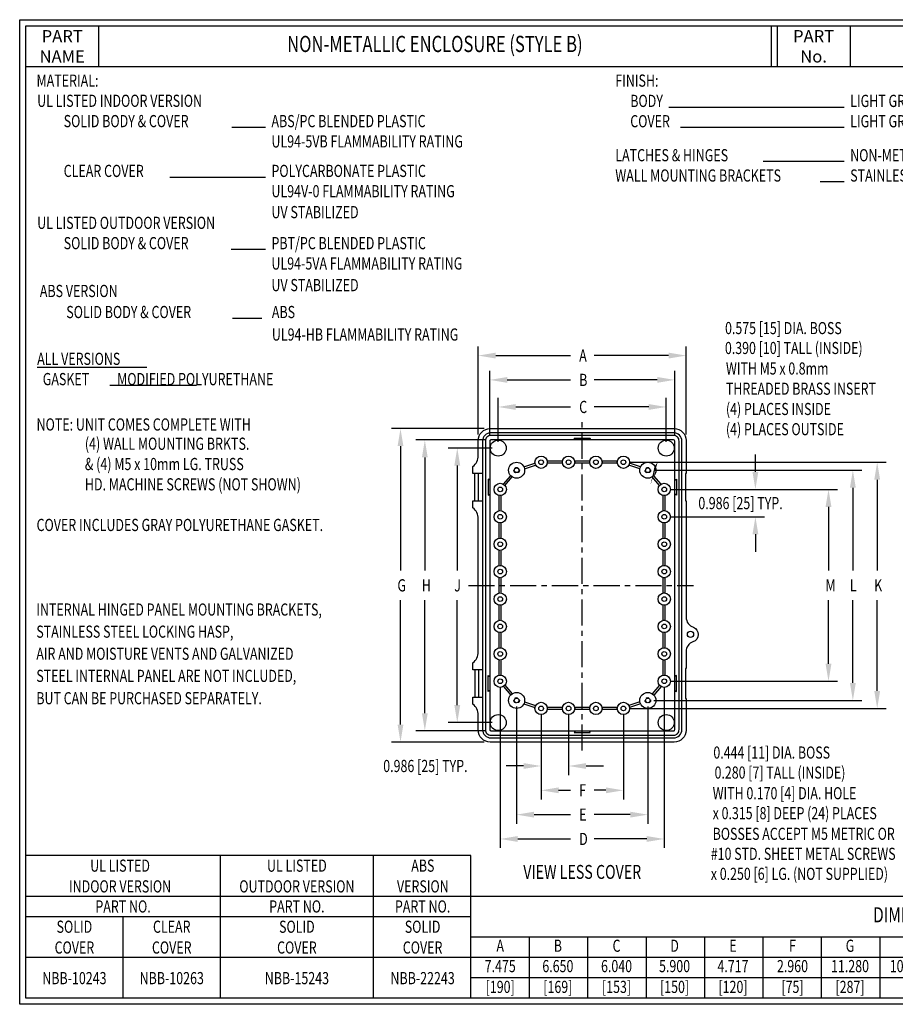
# Model space of a CAD drawing. Extents: x 0 to 54.2, y -48.6 to -12.6.
# Drawn here: x 0 to 31.5, y -48.1 to -12.6 of the extents above; entities that cross this region are included whole.
import ezdxf
from ezdxf.enums import TextEntityAlignment as Align

# ---------------------------------------------------------------- set-up
doc = ezdxf.new("R2010")
doc.units = 0
doc.header["$LTSCALE"] = 0.75
doc.linetypes.add('CENTER', pattern=[2, 1.25, -0.25, 0.25, -0.25])
doc.linetypes.add('HIDDEN2', pattern=[0.1875, 0.125, -0.0625])
doc.layers.get('0').update_dxf_attribs({"linetype": 'CONTINUOUS'})
doc.layers.get('DEFPOINTS').update_dxf_attribs({"linetype": 'CONTINUOUS'})
for name, color, linetype in [('CENTER', 7, 'CENTER'), ('DIM', 7, 'CONTINUOUS'), ('HIDDEN', 7, 'HIDDEN2'), ('OBJECT', 7, 'CONTINUOUS'), ('TEXT', 7, 'CONTINUOUS'), ('TITLE', 7, 'CONTINUOUS')]:
    doc.layers.add(name, color=color, linetype=linetype)
doc.styles.add('TXT', font='TXT.shx', dxfattribs={"width": 0.75})
doc.dimstyles.new('23NSTD', dxfattribs={"dimscale": 3.5, "dimtxt": 0.125, "dimasz": 0.18, "dimexe": 0.093, "dimexo": 0.063, "dimgap": 0.09, "dimtad": 0, "dimtih": 1, "dimtoh": 1, "dimzin": 0, "dimcen": 0.09, "dimazin": 3, "dimtfac": 1, "dimtofl": 0, "dimtmove": 0, "dimatfit": 3})
doc.dimstyles.new('23NSTDI', dxfattribs={"dimscale": 3.5, "dimtxt": 0.125, "dimasz": 0.18, "dimexe": 0.093, "dimexo": 0.063, "dimgap": 0.09, "dimtad": 0, "dimtih": 1, "dimtoh": 1, "dimzin": 0, "dimcen": 0.09, "dimazin": 3, "dimtfac": 1, "dimtix": 1, "dimtofl": 0, "dimtmove": 0, "dimatfit": 3})

# ---------------------------------------------------------------- blocks, each defined once
blk = doc.blocks.new('*D24')
at = {"color": 0, "linetype": 'BYBLOCK'}
for p, q in [((16.702, -27.355), (13.367, -27.355)), ((13.692, -27.985), (13.692, -32.462)), ((13.692, -38.005), (13.692, -33.529)), ((16.702, -38.635), (13.367, -38.635))]:
    blk.add_line(p, q, dxfattribs=at)
for points in [[(13.692, -27.355), (13.797, -27.985), (13.587, -27.985)], [(13.692, -38.635), (13.797, -38.005), (13.587, -38.005)]]:
    blk.add_solid(points, dxfattribs=at)
at = {"layer": 'DEFPOINTS', "color": 0, "linetype": 'BYBLOCK'}
for p in [(16.922, -27.355), (16.922, -38.635)]:
    blk.add_point(p, dxfattribs=at)
at = {"color": 0, "linetype": 'BYBLOCK', "style": 'TXT', "width": 0.75}
blk.add_text('G', height=0.438, dxfattribs=at).set_placement((13.582, -33.214))
blk = doc.blocks.new('*D25')
at = {"color": 0, "linetype": 'BYBLOCK'}
for p, q in [((16.489, -27.568), (16.489, -24.405)), ((23.964, -27.568), (23.964, -24.405)), ((17.119, -24.73), (19.802, -24.73)), ((23.334, -24.73), (20.651, -24.73))]:
    blk.add_line(p, q, dxfattribs=at)
for points in [[(16.489, -24.73), (17.119, -24.625), (17.119, -24.835)], [(23.964, -24.73), (23.334, -24.625), (23.334, -24.835)]]:
    blk.add_solid(points, dxfattribs=at)
at = {"layer": 'DEFPOINTS', "color": 0, "linetype": 'BYBLOCK'}
for p in [(16.489, -27.788), (23.964, -27.788)]:
    blk.add_point(p, dxfattribs=at)
at = {"color": 0, "linetype": 'BYBLOCK', "style": 'TXT', "width": 0.75}
blk.add_text('A', height=0.438, dxfattribs=at).set_placement((20.117, -24.949))
blk = doc.blocks.new('*D26')
at = {"color": 0, "linetype": 'BYBLOCK'}
for p, q in [((17.868, -37.355), (17.868, -41.569)), ((22.585, -37.355), (22.585, -41.569)), ((18.498, -41.244), (19.802, -41.244)), ((21.955, -41.244), (20.651, -41.244))]:
    blk.add_line(p, q, dxfattribs=at)
for points in [[(17.868, -41.244), (18.498, -41.349), (18.498, -41.139)], [(22.585, -41.244), (21.955, -41.349), (21.955, -41.139)]]:
    blk.add_solid(points, dxfattribs=at)
at = {"layer": 'DEFPOINTS', "color": 0, "linetype": 'BYBLOCK'}
for p in [(17.868, -37.134), (22.585, -37.134)]:
    blk.add_point(p, dxfattribs=at)
at = {"color": 0, "linetype": 'BYBLOCK', "style": 'TXT', "width": 0.75}
blk.add_text('E', height=0.438, dxfattribs=at).set_placement((20.117, -41.462))
blk = doc.blocks.new('*D27')
at = {"color": 0, "linetype": 'BYBLOCK'}
for p, q in [((22.806, -28.856), (30.283, -28.856)), ((29.957, -29.486), (29.957, -32.462)), ((29.957, -36.504), (29.957, -33.529)), ((22.806, -37.134), (30.283, -37.134))]:
    blk.add_line(p, q, dxfattribs=at)
for points in [[(29.957, -28.856), (30.062, -29.486), (29.852, -29.486)], [(29.957, -37.134), (30.062, -36.504), (29.852, -36.504)]]:
    blk.add_solid(points, dxfattribs=at)
at = {"layer": 'DEFPOINTS', "color": 0, "linetype": 'BYBLOCK'}
for p in [(22.585, -28.856), (22.585, -37.134)]:
    blk.add_point(p, dxfattribs=at)
at = {"color": 0, "linetype": 'BYBLOCK', "style": 'TXT', "width": 0.75}
blk.add_text('L', height=0.438, dxfattribs=at).set_placement((29.847, -33.214))
blk = doc.blocks.new('*D28')
at = {"color": 0, "linetype": 'BYBLOCK'}
for p, q in [((16.902, -27.583), (16.902, -25.28)), ((23.552, -27.583), (23.552, -25.28)), ((17.532, -25.605), (19.802, -25.605)), ((22.922, -25.605), (20.651, -25.605))]:
    blk.add_line(p, q, dxfattribs=at)
for points in [[(16.902, -25.605), (17.532, -25.71), (17.532, -25.5)], [(23.552, -25.605), (22.922, -25.71), (22.922, -25.5)]]:
    blk.add_solid(points, dxfattribs=at)
at = {"layer": 'DEFPOINTS', "color": 0, "linetype": 'BYBLOCK'}
for p in [(16.902, -27.804), (23.552, -27.804)]:
    blk.add_point(p, dxfattribs=at)
at = {"color": 0, "linetype": 'BYBLOCK', "style": 'TXT', "width": 0.75}
blk.add_text('B', height=0.438, dxfattribs=at).set_placement((20.117, -25.824))
blk = doc.blocks.new('*D29')
at = {"color": 0, "linetype": 'BYBLOCK'}
for p, q in [((16.72, -27.764), (14.242, -27.764)), ((14.567, -28.394), (14.567, -32.462)), ((14.567, -37.596), (14.567, -33.529)), ((16.72, -38.226), (14.242, -38.226))]:
    blk.add_line(p, q, dxfattribs=at)
for points in [[(14.567, -27.764), (14.672, -28.394), (14.462, -28.394)], [(14.567, -38.226), (14.672, -37.596), (14.462, -37.596)]]:
    blk.add_solid(points, dxfattribs=at)
at = {"layer": 'DEFPOINTS', "color": 0, "linetype": 'BYBLOCK'}
for p in [(16.941, -27.764), (16.941, -38.226)]:
    blk.add_point(p, dxfattribs=at)
at = {"color": 0, "linetype": 'BYBLOCK', "style": 'TXT', "width": 0.75}
blk.add_text('H', height=0.438, dxfattribs=at).set_placement((14.457, -33.214))
blk = doc.blocks.new('*D35')
at = {"color": 0, "linetype": 'BYBLOCK'}
for p, q in [((23.397, -29.544), (29.408, -29.544)), ((29.082, -30.174), (29.082, -32.462)), ((29.082, -35.816), (29.082, -33.529)), ((23.397, -36.446), (29.408, -36.446))]:
    blk.add_line(p, q, dxfattribs=at)
for points in [[(29.082, -29.544), (28.977, -30.174), (29.187, -30.174)], [(29.082, -36.446), (28.977, -35.816), (29.187, -35.816)]]:
    blk.add_solid(points, dxfattribs=at)
at = {"layer": 'DEFPOINTS', "color": 0, "linetype": 'BYBLOCK'}
for p in [(23.177, -29.544), (23.177, -36.446)]:
    blk.add_point(p, dxfattribs=at)
at = {"color": 0, "linetype": 'BYBLOCK', "style": 'TXT', "width": 0.75}
blk.add_text('M', height=0.438, dxfattribs=at).set_placement((28.972, -33.214))
blk = doc.blocks.new('*D37')
at = {"color": 0, "linetype": 'BYBLOCK'}
for p, q in [((17.277, -36.667), (17.277, -42.444)), ((23.177, -36.667), (23.177, -42.444)), ((17.907, -42.119), (19.802, -42.119)), ((22.547, -42.119), (20.651, -42.119))]:
    blk.add_line(p, q, dxfattribs=at)
for points in [[(17.277, -42.119), (17.907, -42.224), (17.907, -42.014)], [(23.177, -42.119), (22.547, -42.224), (22.547, -42.014)]]:
    blk.add_solid(points, dxfattribs=at)
at = {"layer": 'DEFPOINTS', "color": 0, "linetype": 'BYBLOCK'}
for p in [(17.277, -36.446), (23.177, -36.446)]:
    blk.add_point(p, dxfattribs=at)
at = {"color": 0, "linetype": 'BYBLOCK', "style": 'TXT', "width": 0.75}
blk.add_text('D', height=0.438, dxfattribs=at).set_placement((20.117, -42.337))
blk = doc.blocks.new('*D38')
at = {"color": 0, "linetype": 'BYBLOCK'}
for p, q in [((18.748, -37.646), (18.748, -40.694)), ((21.706, -37.646), (21.706, -40.694)), ((19.378, -40.369), (19.802, -40.369)), ((21.076, -40.369), (20.651, -40.369))]:
    blk.add_line(p, q, dxfattribs=at)
for points in [[(18.748, -40.369), (19.378, -40.474), (19.378, -40.264)], [(21.706, -40.369), (21.076, -40.474), (21.076, -40.264)]]:
    blk.add_solid(points, dxfattribs=at)
at = {"layer": 'DEFPOINTS', "color": 0, "linetype": 'BYBLOCK'}
for p in [(18.748, -37.425), (21.706, -37.425)]:
    blk.add_point(p, dxfattribs=at)
at = {"color": 0, "linetype": 'BYBLOCK', "style": 'TXT', "width": 0.75}
blk.add_text('F', height=0.438, dxfattribs=at).set_placement((20.117, -40.587))
blk = doc.blocks.new('*D40')
at = {"color": 0, "linetype": 'BYBLOCK'}
for p, q in [((21.923, -28.565), (31.158, -28.565)), ((30.832, -29.195), (30.832, -32.462)), ((30.832, -36.795), (30.832, -33.529)), ((21.926, -37.425), (31.158, -37.425))]:
    blk.add_line(p, q, dxfattribs=at)
for points in [[(30.832, -28.565), (30.937, -29.195), (30.727, -29.195)], [(30.832, -37.425), (30.937, -36.795), (30.727, -36.795)]]:
    blk.add_solid(points, dxfattribs=at)
at = {"layer": 'DEFPOINTS', "color": 0, "linetype": 'BYBLOCK'}
for p in [(21.703, -28.565), (21.706, -37.425)]:
    blk.add_point(p, dxfattribs=at)
at = {"color": 0, "linetype": 'BYBLOCK', "style": 'TXT', "width": 0.75}
blk.add_text('K', height=0.438, dxfattribs=at).set_placement((30.722, -33.214))
blk = doc.blocks.new('*D41')
at = {"color": 0, "linetype": 'BYBLOCK'}
for p, q in [((18.748, -37.646), (18.748, -39.819)), ((19.734, -37.646), (19.734, -39.819)), ((18.118, -39.494), (17.488, -39.494)), ((20.364, -39.494), (20.994, -39.494))]:
    blk.add_line(p, q, dxfattribs=at)
for points in [[(18.748, -39.494), (18.118, -39.389), (18.118, -39.599)], [(19.734, -39.494), (20.364, -39.389), (20.364, -39.599)]]:
    blk.add_solid(points, dxfattribs=at)
at = {"layer": 'DEFPOINTS', "color": 0, "linetype": 'BYBLOCK'}
for p in [(18.748, -37.425), (19.734, -37.425)]:
    blk.add_point(p, dxfattribs=at)
at = {"color": 0, "linetype": 'BYBLOCK', "style": 'TXT', "width": 0.75}
blk.add_text('0.986 [25] TYP.', height=0.4375, dxfattribs=at).set_placement((13.071, -39.712))
blk = doc.blocks.new('*D42')
at = {"color": 0, "linetype": 'BYBLOCK'}
for p, q in [((26.453, -28.914), (26.453, -28.284)), ((23.397, -29.544), (26.778, -29.544)), ((23.397, -30.53), (26.778, -30.53)), ((26.453, -31.16), (26.453, -31.79))]:
    blk.add_line(p, q, dxfattribs=at)
for points in [[(26.453, -29.544), (26.348, -28.914), (26.558, -28.914)], [(26.453, -30.53), (26.348, -31.16), (26.558, -31.16)]]:
    blk.add_solid(points, dxfattribs=at)
at = {"layer": 'DEFPOINTS', "color": 0, "linetype": 'BYBLOCK'}
for p in [(23.177, -29.544), (23.177, -30.53)]:
    blk.add_point(p, dxfattribs=at)
at = {"color": 0, "linetype": 'BYBLOCK', "style": 'TXT', "width": 0.75}
blk.add_text('0.986 [25] TYP.', height=0.4375, dxfattribs=at).set_placement((24.402, -30.256))
blk = doc.blocks.new('HBS')
at = {"layer": 'TITLE'}
for p, q in [((0.812, 9.64), (0.812, 10.058)), ((7.719, 10.058), (7.719, 9.64)), ((7.781, 10.058), (7.781, 9.64)), ((8.531, 10.058), (8.531, 9.64)), ((0.062, 9.64), (15.438, 9.64))]:
    blk.add_line(p, q, dxfattribs=at)
for points in [[(15.5, 10.12), (15.5, 0), (0, 0), (0, 10.12)], [(15.438, 10.058), (15.438, 0.062), (0.062, 0.062), (0.062, 10.058)]]:
    blk.add_lwpolyline(points, close=True, dxfattribs=at)
at = {"layer": 'TEXT', "style": 'TXT'}
for s, p in [('PART', (0.437, 9.888)), ('PART', (8.156, 9.888)), ('NAME', (0.437, 9.68)), ('No.', (8.156, 9.68))]:
    blk.add_text(s, height=0.125, dxfattribs=at).set_placement(p, align=Align.CENTER)
blk = doc.blocks.new('*X50')
at = {"layer": 'TEXT'}
blk.add_line((0.628, -25.152), (4.573, -25.152), dxfattribs=at)
at = {"layer": 'TEXT', "style": 'TXT', "width": 0.75}
for s, p in [('ALL VERSIONS', (0.628, -25.065)), ('  GASKET          MODIFIED POLYURETHANE', (0.628, -25.795))]:
    blk.add_text(s, height=0.4383, dxfattribs=at).set_placement(p)
blk = doc.blocks.new('*D47')
at = {"color": 0, "linetype": 'BYBLOCK'}
for p, q in [((17.207, -27.837), (17.207, -26.253)), ((23.247, -27.837), (23.247, -26.253)), ((17.837, -26.579), (19.802, -26.579)), ((22.617, -26.579), (20.651, -26.579))]:
    blk.add_line(p, q, dxfattribs=at)
for points in [[(17.207, -26.579), (17.837, -26.684), (17.837, -26.474)], [(23.247, -26.579), (22.617, -26.684), (22.617, -26.474)]]:
    blk.add_solid(points, dxfattribs=at)
at = {"layer": 'DEFPOINTS', "color": 0, "linetype": 'BYBLOCK'}
for p in [(17.207, -28.058), (23.247, -28.058)]:
    blk.add_point(p, dxfattribs=at)
at = {"color": 0, "linetype": 'BYBLOCK', "style": 'TXT', "width": 0.75}
blk.add_text('C', height=0.438, dxfattribs=at).set_placement((20.117, -26.797))
blk = doc.blocks.new('*D49')
at = {"color": 0, "linetype": 'BYBLOCK'}
for p, q in [((16.986, -28.058), (15.408, -28.058)), ((15.734, -28.688), (15.734, -32.462)), ((15.734, -37.303), (15.734, -33.529)), ((16.986, -37.933), (15.408, -37.933))]:
    blk.add_line(p, q, dxfattribs=at)
for points in [[(15.734, -28.058), (15.839, -28.688), (15.629, -28.688)], [(15.734, -37.933), (15.839, -37.303), (15.629, -37.303)]]:
    blk.add_solid(points, dxfattribs=at)
at = {"layer": 'DEFPOINTS', "color": 0, "linetype": 'BYBLOCK'}
for p in [(17.207, -28.058), (17.207, -37.933)]:
    blk.add_point(p, dxfattribs=at)
at = {"color": 0, "linetype": 'BYBLOCK', "style": 'TXT', "width": 0.75}
blk.add_text('J', height=0.438, dxfattribs=at).set_placement((15.624, -33.214))

msp = doc.modelspace()

# ---------------------------------------------------------------- linework, layer by layer
at = {"layer": 'CENTER'}
for p, q in [((20.227, -38.942), (20.227, -26.95)), ((16.137, -32.995), (24.226, -32.995))]:
    msp.add_line(p, q, dxfattribs=at)
at = {"layer": 'DIM'}
for points in [[(22.828, -28.703, 0, 0.236, 0), (23.039, -28.266, 0, 0, 0), (24.48, -23.755, 0, 0, 0), (25.08, -23.745, 0, 0, 0)], [(21.853, -37.591, 0, 0.236, 0), (22.379, -37.938, 0, 0, 0), (24.001, -39.01, 0, 0, 0), (24.629, -39.01, 0, 0, 0)]]:
    msp.add_lwpolyline(points, format="xyseb", dxfattribs=at)
at = {"layer": 'HIDDEN'}
for centre in [(17.868, -28.856), (22.585, -28.856), (17.868, -37.134), (22.585, -37.134)]:
    msp.add_circle(centre, 0.0985, dxfattribs=at)
at = {"layer": 'OBJECT'}
for p, q in [((18.128, -28.733), (18.528, -28.601)), ((18.15, -28.8), (18.55, -28.667)), ((19.514, -28.53), (18.967, -28.53)), ((19.514, -28.6), (18.967, -28.6)), ((20.5, -28.53), (19.953, -28.53)), ((20.5, -28.6), (19.953, -28.6)), ((21.486, -28.53), (20.939, -28.53)), ((21.486, -28.6), (20.939, -28.6)), ((22.303, -28.8), (21.903, -28.667)), ((22.325, -28.733), (21.925, -28.601)), ((16.361, -29.956), (16.361, -28.972)), ((16.499, -29.956), (16.499, -28.972)), ((17.393, -29.355), (17.655, -29.05)), ((17.446, -29.401), (17.709, -29.095)), ((23.007, -29.401), (22.745, -29.095)), ((23.06, -29.355), (22.798, -29.05)), ((17.242, -30.311), (17.242, -29.763)), ((17.312, -30.311), (17.312, -29.763)), ((23.142, -30.311), (23.142, -29.763)), ((23.212, -30.311), (23.212, -29.763)), ((17.242, -31.297), (17.242, -30.749)), ((17.312, -31.297), (17.312, -30.749)), ((23.142, -31.297), (23.142, -30.749)), ((23.212, -31.297), (23.212, -30.749)), ((17.242, -32.283), (17.242, -31.735)), ((17.312, -32.283), (17.312, -31.735)), ((23.142, -32.283), (23.142, -31.735)), ((23.212, -32.283), (23.212, -31.735)), ((17.242, -33.269), (17.242, -32.721)), ((17.312, -33.269), (17.312, -32.721)), ((23.142, -33.269), (23.142, -32.721)), ((23.212, -33.269), (23.212, -32.721)), ((17.242, -34.255), (17.242, -33.707)), ((17.312, -34.255), (17.312, -33.707)), ((23.142, -34.255), (23.142, -33.707)), ((23.212, -34.255), (23.212, -33.707)), ((17.242, -35.241), (17.242, -34.693)), ((17.312, -35.241), (17.312, -34.693)), ((23.142, -35.241), (23.142, -34.693)), ((23.212, -35.241), (23.212, -34.693)), ((17.242, -36.227), (17.242, -35.679)), ((17.312, -36.227), (17.312, -35.679)), ((23.142, -36.227), (23.142, -35.679)), ((23.212, -36.227), (23.212, -35.679)), ((16.361, -36.034), (16.361, -37.018)), ((16.499, -36.034), (16.499, -37.018)), ((17.393, -36.635), (17.655, -36.941)), ((17.446, -36.59), (17.709, -36.895)), ((23.007, -36.59), (22.745, -36.895)), ((23.06, -36.635), (22.798, -36.941)), ((18.15, -37.191), (18.55, -37.323)), ((22.303, -37.191), (21.903, -37.323)), ((18.128, -37.257), (18.528, -37.39)), ((19.514, -37.39), (18.967, -37.39)), ((19.514, -37.46), (18.967, -37.46)), ((20.5, -37.39), (19.953, -37.39)), ((20.5, -37.46), (19.953, -37.46)), ((21.486, -37.39), (20.939, -37.39)), ((21.486, -37.46), (20.939, -37.46)), ((22.325, -37.257), (21.925, -37.39))]:
    msp.add_line(p, q, dxfattribs=at)
for points in [[(16.644, -28.972), (16.292, -28.972), (16.292, -28.716, 0.241531), (16.489, -28.333), (16.489, -27.788, -0.414214), (16.922, -27.355), (23.531, -27.355, -0.414214), (23.964, -27.788), (23.964, -28.972), (23.939, -28.972), (23.939, -29.956), (23.964, -29.956), (23.964, -34.146, 0.323644), (24.222, -34.502, -0.705178), (24.205, -35.024, 0.310638), (23.964, -35.375), (23.964, -35.991), (23.939, -35.991), (23.939, -37.061), (23.964, -37.061), (23.964, -38.202, -0.414214), (23.531, -38.635), (16.922, -38.635, -0.414214), (16.489, -38.202), (16.489, -37.658, 0.241531), (16.292, -37.274), (16.292, -37.018), (16.644, -37.018)], [(16.644, -36.034), (16.292, -36.034), (16.292, -35.778, 0.241531), (16.489, -35.395), (16.489, -30.596, 0.241531), (16.292, -30.212), (16.292, -29.956), (16.644, -29.956)]]:
    msp.add_lwpolyline(points, format="xyb", dxfattribs=at)
for points in [[(23.809, -27.804, 0.414214), (23.512, -27.507), (16.941, -27.507, 0.414214), (16.644, -27.804), (16.644, -38.187, 0.414214), (16.941, -38.484), (23.512, -38.484, 0.414214), (23.809, -38.187)], [(23.709, -27.804, 0.414214), (23.512, -27.607), (16.941, -27.607, 0.414214), (16.744, -27.804), (16.744, -38.187, 0.414214), (16.941, -38.384), (23.512, -38.384, 0.414214), (23.709, -38.187)], [(16.941, -27.764, 0.414214), (16.902, -27.804), (16.902, -38.187, 0.414214), (16.941, -38.226), (23.512, -38.226, 0.414214), (23.552, -38.187), (23.552, -27.804, 0.414214), (23.512, -27.764)]]:
    msp.add_lwpolyline(points, format="xyb", close=True, dxfattribs=at)
for points in [[(19.971, -27.764), (19.937, -27.705), (20.517, -27.705), (20.482, -27.764)], [(16.902, -29.208), (16.843, -29.174), (16.843, -29.754), (16.902, -29.72)], [(23.552, -29.208), (23.611, -29.174), (23.611, -29.754), (23.552, -29.72)], [(16.902, -36.782), (16.843, -36.816), (16.843, -36.236), (16.902, -36.27)], [(23.552, -36.782), (23.611, -36.816), (23.611, -36.236), (23.552, -36.27)], [(19.971, -38.226), (19.937, -38.285), (20.517, -38.285), (20.482, -38.226)]]:
    msp.add_lwpolyline(points, dxfattribs=at)
for centre, radius in [((17.207, -28.058), 0.287), ((23.247, -28.058), 0.287), ((17.868, -28.856), 0.288), ((18.748, -28.565), 0.222), ((18.748, -28.565), 0.085), ((19.734, -28.565), 0.222), ((19.734, -28.565), 0.085), ((20.72, -28.565), 0.222), ((20.72, -28.565), 0.085), ((21.706, -28.565), 0.222), ((21.706, -28.565), 0.085), ((22.585, -28.856), 0.288), ((17.868, -28.856), 0.0835), ((22.585, -28.856), 0.0835), ((17.277, -29.544), 0.222), ((23.177, -29.544), 0.222), ((17.277, -29.544), 0.085), ((23.177, -29.544), 0.085), ((17.277, -30.53), 0.222), ((17.277, -30.53), 0.085), ((23.177, -30.53), 0.222), ((23.177, -30.53), 0.085), ((17.277, -31.516), 0.222), ((17.277, -31.516), 0.085), ((23.177, -31.516), 0.222), ((23.177, -31.516), 0.085), ((17.277, -32.502), 0.222), ((17.277, -32.502), 0.085), ((23.177, -32.502), 0.222), ((23.177, -32.502), 0.085), ((17.277, -33.488), 0.222), ((23.177, -33.488), 0.222), ((17.277, -33.488), 0.085), ((23.177, -33.488), 0.085), ((17.277, -34.474), 0.222), ((23.177, -34.474), 0.222), ((17.277, -34.474), 0.085), ((23.177, -34.474), 0.085), ((24.12, -34.76), 0.113), ((17.277, -35.46), 0.222), ((17.277, -35.46), 0.085), ((23.177, -35.46), 0.222), ((23.177, -35.46), 0.085), ((17.277, -36.446), 0.222), ((17.277, -36.446), 0.085), ((23.177, -36.446), 0.222), ((23.177, -36.446), 0.085), ((17.868, -37.134), 0.288), ((17.868, -37.134), 0.0835), ((22.585, -37.134), 0.288), ((22.585, -37.134), 0.0835), ((18.748, -37.425), 0.222), ((18.748, -37.425), 0.085), ((19.734, -37.425), 0.222), ((19.734, -37.425), 0.085), ((20.72, -37.425), 0.222), ((20.72, -37.425), 0.085), ((21.706, -37.425), 0.222), ((21.706, -37.425), 0.085), ((17.207, -37.933), 0.287), ((23.247, -37.933), 0.287)]:
    msp.add_circle(centre, radius, dxfattribs=at)
at = {"layer": 'TEXT'}
for p, q in [((23.337, -15.788), (29.642, -15.788)), ((7.631, -16.514), (8.833, -16.514)), ((23.758, -16.518), (29.642, -16.518)), ((26.738, -17.741), (29.642, -17.741)), ((5.398, -18.306), (8.833, -18.306)), ((28.779, -18.471), (29.642, -18.471)), ((7.606, -20.904), (8.833, -20.904)), ((7.646, -23.382), (8.708, -23.382)), ((3.238, -25.791), (6.358, -25.791))]:
    msp.add_line(p, q, dxfattribs=at)
at = {"layer": 'TITLE'}
for p, q in [((16.217, -42.719), (0.217, -42.719)), ((7.217, -47.849), (7.217, -42.719)), ((12.717, -47.849), (12.717, -42.719)), ((16.217, -47.849), (16.217, -42.719)), ((54.033, -44.185), (0.217, -44.185)), ((16.217, -44.918), (0.217, -44.918)), ((3.717, -47.849), (3.717, -44.918)), ((54.033, -45.651), (16.217, -45.651)), ((18.318, -45.651), (18.318, -47.85)), ((20.419, -45.651), (20.419, -47.85)), ((22.52, -45.651), (22.52, -47.85)), ((24.621, -45.651), (24.621, -47.85)), ((26.722, -45.651), (26.722, -47.85)), ((28.822, -45.651), (28.822, -47.85)), ((30.923, -45.651), (30.923, -47.85)), ((54.033, -46.383), (0.217, -46.383)), ((54.033, -47.116), (16.217, -47.116))]:
    msp.add_line(p, q, dxfattribs=at)

# ---------------------------------------------------------------- block references
at = {"layer": 'TEXT'}
msp.add_blockref('*X50', (0, 0), dxfattribs=at)
at = {"layer": 'TITLE', "xscale": 3.5, "yscale": 3.5, "zscale": 3.5}
msp.add_blockref('HBS', (0, -48.067), dxfattribs=at)

# ---------------------------------------------------------------- texts
at = {"layer": 'DIM', "style": 'TXT', "width": 0.75}
for s, p in [('0.575 [15] DIA. BOSS', (25.362, -23.741)), ('0.390 [10] TALL (INSIDE)', (25.358, -24.457)), ('WITH M5 x 0.8mm', (25.394, -25.194)), ('THREADED BRASS INSERT', (25.394, -25.921)), ('(4) PLACES INSIDE', (25.394, -26.651)), ('(4) PLACES OUTSIDE', (25.394, -27.377)), ('0.444 [11] DIA. BOSS', (24.942, -39.01)), ('0.280 [7] TALL (INSIDE)', (24.985, -39.73)), ('WITH 0.170 [4] DIA. HOLE', (24.917, -40.473)), ('x 0.315 [8] DEEP (24) PLACES', (24.917, -41.191)), ('BOSSES ACCEPT M5 METRIC OR', (24.917, -41.933)), ('#10 STD. SHEET METAL SCREWS', (24.85, -42.652)), ('x 0.250 [6] LG. (NOT SUPPLIED)', (24.85, -43.373))]:
    msp.add_text(s, height=0.43564, dxfattribs=at).set_placement(p, align=Align.MIDDLE_LEFT)
at = {"layer": 'TEXT', "style": 'TXT', "width": 0.75}
for s, height, p in [('NON-METALLIC ENCLOSURE (STYLE B)', 0.58333, (14.929, -13.595)), ('%%uVIEW LESS COVER', 0.5, (20.227, -43.369)), ('DIMENSIONS', 0.546, (32.375, -44.918)), ('A', 0.437, (17.277, -46.017)), ('B', 0.437, (19.35, -46.017)), ('C', 0.437, (21.46, -46.017)), ('D', 0.437, (23.547, -46.017)), ('E', 0.437, (25.647, -46.017)), ('F', 0.437, (27.787, -46.017)), ('G', 0.437, (29.855, -46.017)), ('7.475', 0.4368, (17.277, -46.749)), ('6.650', 0.4368, (19.35, -46.749)), ('6.040', 0.4368, (21.46, -46.749)), ('5.900', 0.4368, (23.547, -46.749)), ('4.717', 0.4368, (25.647, -46.749)), ('2.960', 0.4368, (27.787, -46.749)), ('11.280', 0.4368, (29.855, -46.749)), ('10.462', 0.4368, (31.967, -46.749)), ('[190]', 0.4368, (17.277, -47.497)), ('[169]', 0.4368, (19.35, -47.497)), ('[153]', 0.4368, (21.46, -47.497)), ('[150]', 0.4368, (23.547, -47.497)), ('[120]', 0.4368, (25.647, -47.497)), ('[75]', 0.4368, (27.787, -47.497)), ('[287]', 0.4368, (29.855, -47.497))]:
    msp.add_text(s, height=height, dxfattribs=at).set_placement(p, align=Align.MIDDLE)
for s, height, p in [('%%UMATERIAL:', 0.4383, (0.606, -15.057)), ('%%UFINISH:', 0.4383, (21.415, -15.057)), ('%%UUL LISTED INDOOR VERSION', 0.4383, (0.628, -15.783)), ('BODY', 0.4383, (21.953, -15.788)), ('LIGHT GRAY', 0.4383, (29.861, -15.788)), ('SOLID BODY & COVER', 0.4383, (1.582, -16.514)), ('ABS/PC BLENDED PLASTIC', 0.4383, (9.052, -16.514)), ('COVER', 0.4383, (21.953, -16.518)), ('LIGHT GRAY OR CLEAR', 0.4383, (29.861, -16.518)), ('UL94-5VB FLAMMABILITY RATING', 0.4383, (9.052, -17.244)), ('LATCHES & HINGES', 0.4383, (21.415, -17.741)), ('NON-METALLIC', 0.4383, (29.861, -17.741)), ('CLEAR COVER', 0.4383, (1.582, -18.306)), ('POLYCARBONATE PLASTIC', 0.4383, (9.052, -18.306)), ('WALL MOUNTING BRACKETS', 0.4383, (21.415, -18.471)), ('STAINLESS STEEL', 0.4383, (29.861, -18.471)), ('UL94V-0 FLAMMABILITY RATING', 0.4383, (9.052, -19.036)), ('UV STABILIZED', 0.4383, (9.052, -19.788)), ('%%UUL LISTED OUTDOOR VERSION', 0.4383, (0.628, -20.174)), ('SOLID BODY & COVER', 0.4383, (1.582, -20.904)), ('PBT/PC BLENDED PLASTIC', 0.4383, (9.052, -20.904)), ('UL94-5VA FLAMMABILITY RATING', 0.4383, (9.052, -21.635)), ('%%UABS VERSION', 0.4383, (0.724, -22.625)), ('UV STABILIZED', 0.4383, (9.052, -22.413)), ('SOLID BODY & COVER', 0.4383, (1.675, -23.382)), ('ABS', 0.4383, (9.067, -23.382)), ('UL94-HB FLAMMABILITY RATING', 0.4383, (9.067, -24.191)), ('%%UNOTE:%%u UNIT COMES COMPLETE WITH', 0.4383, (0.606, -27.427)), ('(4) WALL MOUNTING BRKTS.', 0.4383, (2.344, -28.12)), ('& (4) M5 x 10mm LG. TRUSS', 0.4383, (2.344, -28.85)), ('HD. MACHINE SCREWS (NOT SHOWN)', 0.4383, (2.344, -29.581)), ('COVER INCLUDES GRAY POLYURETHANE GASKET.', 0.4383, (0.606, -31.042)), ('INTERNAL HINGED PANEL MOUNTING BRACKETS,', 0.437, (0.598, -34.084)), ('STAINLESS STEEL LOCKING HASP,', 0.437, (0.598, -34.879)), ('AIR AND MOISTURE VENTS AND GALVANIZED', 0.437, (0.598, -35.674)), ('STEEL INTERNAL PANEL ARE NOT INCLUDED,', 0.437, (0.598, -36.47)), ('BUT CAN BE PURCHASED SEPARATELY.', 0.437, (0.598, -37.274))]:
    msp.add_text(s, height=height, dxfattribs=at).set_placement(p)
for s, height, p in [('UL LISTED', 0.4378, (3.609, -43.297)), ('UL LISTED', 0.4378, (9.967, -43.297)), ('ABS', 0.4378, (14.495, -43.297)), ('INDOOR VERSION', 0.43783, (3.609, -44.044)), ('OUTDOOR VERSION', 0.43783, (9.967, -44.044)), ('VERSION', 0.4378, (14.495, -44.044)), ('PART NO.', 0.4378, (3.717, -44.766)), ('PART NO.', 0.4378, (9.967, -44.766)), ('PART NO.', 0.4378, (14.487, -44.766)), ('SOLID', 0.4378, (1.967, -45.495)), ('CLEAR', 0.4378, (5.467, -45.495)), ('SOLID', 0.4378, (9.967, -45.495)), ('SOLID', 0.4378, (14.487, -45.495)), ('COVER', 0.4378, (1.967, -46.243)), ('COVER', 0.4378, (5.467, -46.243)), ('COVER', 0.4378, (9.967, -46.243)), ('COVER', 0.4378, (14.487, -46.243)), ('NBB-10243', 0.4378, (1.967, -47.344)), ('NBB-10263', 0.4378, (5.467, -47.344)), ('NBB-15243', 0.4378, (9.967, -47.344)), ('NBB-22243', 0.4378, (14.487, -47.344))]:
    msp.add_text(s, height=height, dxfattribs=at).set_placement(p, align=Align.CENTER)

# ---------------------------------------------------------------- dimensions: what is measured, and where the dimension line sits
at = {"layer": 'DIM'}
for base, p1, p2, angle, text, dimstyle, picture, middle in [((16.489, -24.73), (23.964, -27.788), (16.489, -27.788), 180, 'A', '23NSTD', '*D25', (20.227, -24.73)), ((23.552, -25.605), (16.902, -27.804), (23.552, -27.804), 180, 'B', '23NSTD', '*D28', (20.227, -25.605)), ((13.692, -27.355), (16.922, -38.635), (16.922, -27.355), 90, 'G', '23NSTD', '*D24', (13.692, -32.995)), ((14.567, -27.764), (16.941, -38.226), (16.941, -27.764), 90, 'H', '23NSTD', '*D29', (14.567, -32.995)), ((26.453, -30.53), (23.177, -29.544), (23.177, -30.53), 90, '<> TYP.', '23NSTDI', '*D42', (26.453, -30.037)), ((30.832, -28.565), (21.706, -37.425), (21.703, -28.565), 90, 'K', '23NSTD', '*D40', (30.832, -32.995)), ((29.957, -28.856), (22.585, -37.134), (22.585, -28.856), 90, 'L', '23NSTD', '*D27', (29.957, -32.995)), ((29.082, -36.446), (23.177, -29.544), (23.177, -36.446), 90, 'M', '23NSTD', '*D35', (29.082, -32.995)), ((23.177, -42.119), (17.277, -36.446), (23.177, -36.446), 180, 'D', '23NSTD', '*D37', (20.227, -42.119)), ((22.585, -41.244), (17.868, -37.134), (22.585, -37.134), 180, 'E', '23NSTD', '*D26', (20.227, -41.244)), ((21.706, -40.369), (18.748, -37.425), (21.706, -37.425), 180, 'F', '23NSTD', '*D38', (20.227, -40.369))]:
    dim = msp.add_linear_dim(base=base, p1=p1, p2=p2, angle=angle, text=text, dimstyle=dimstyle, dxfattribs=at)
    dim.commit()
    dim.dimension.update_dxf_attribs({"geometry": picture, "text_midpoint": middle})
dim = msp.add_linear_dim(base=(18.748, -39.494), p1=(19.734, -37.425), p2=(18.748, -37.425), text='<> TYP.', dimstyle='23NSTD', dxfattribs=at)
dim.commit()
dim.dimension.update_dxf_attribs({"geometry": '*D41', "text_midpoint": (15.122, -39.494)})
at = {"layer": 'OBJECT'}
dim = msp.add_linear_dim(base=(23.247, -26.579), p1=(17.207, -28.058), p2=(23.247, -28.058), text='C', dimstyle='23NSTD', dxfattribs=at)
dim.commit()
dim.dimension.update_dxf_attribs({"geometry": '*D47', "text_midpoint": (20.227, -26.579)})
dim = msp.add_linear_dim(base=(15.734, -28.058), p1=(17.207, -37.933), p2=(17.207, -28.058), angle=90, text='J', dimstyle='23NSTD', dxfattribs=at)
dim.commit()
dim.dimension.update_dxf_attribs({"geometry": '*D49', "text_midpoint": (15.734, -32.995)})

doc.saveas('drawing.dxf')
